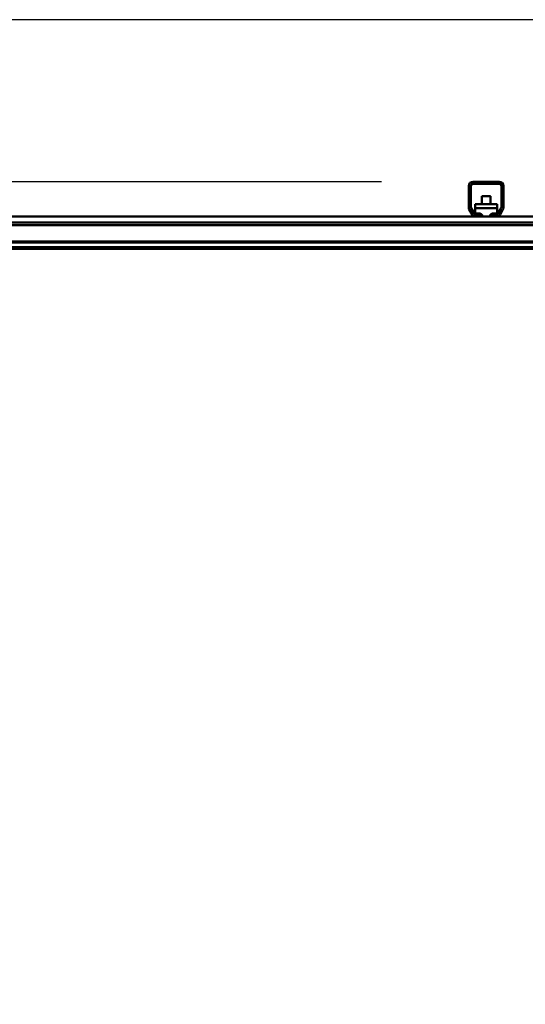
# Model space of a CAD drawing. Units: millimetres. Extents: x 0 to 23760, y -888 to 16800.
# Drawn here: x 11856 to 12436, y 13187 to 14318 of the extents above; entities that cross this region are included whole.
import ezdxf

# ---------------------------------------------------------------- set-up
doc = ezdxf.new("R2010")
doc.units = ezdxf.units.MM
doc.header["$MEASUREMENT"] = 0
doc.layers.add('(1) Shape lines', color=7, linetype='Continuous', lineweight=35)
doc.layers.add('(6) Dimensions', color=7, linetype='Continuous', lineweight=35)
doc.styles.add('Arial', font='ARIAL.TTF')
doc.dimstyles.new('Vertex Style', dxfattribs={"dimscale": 40, "dimtxt": 0.18, "dimasz": 3.6, "dimexe": 1.8, "dimexo": 0.0625, "dimgap": 1.7, "dimtad": 1, "dimdec": 1, "dimdsep": 46, "dimtxsty": 'Arial', "dimblk1": 'CLOSED', "dimblk2": 'CLOSED', "dimsah": 1, "dimcen": 0.09, "dimdle": 1.8, "dimclrd": 9, "dimclre": 9, "dimadec": 1, "dimazin": 2, "dimtfac": 0.65, "dimtdec": 4, "dimtmove": 0, "dimatfit": 3, "dimfxl": 0, "dimtolj": 1, "dimtzin": 0, "dimlwd": 25, "dimlwe": 25, "dimarcsym": 0})

# ---------------------------------------------------------------- blocks, each defined once
blk = doc.blocks.new('_Closed')
at = {"color": 0, "linetype": 'ByBlock', "lineweight": -2}
for p, q in [((-1, 0.166667), (0, 0)), ((-1, 0.166667), (-1, -0.166667)), ((0, 0), (-1, -0.166667)), ((0, 0), (-1, 0))]:
    blk.add_line(p, q, dxfattribs=at)
blk = doc.blocks.new('*D68')
at = {"layer": '(6) Dimensions', "color": 9, "lineweight": 25}
for p, q in [((13709.9, 14317.9), (11509.9, 14317.9)), ((11581.9, 12065.9), (11581.9, 14173.9)), ((9923.9, 11921.9), (11653.9, 11921.9))]:
    blk.add_line(p, q, dxfattribs=at)
at = {"layer": 'Defpoints', "color": 0}
for p in [(11581.9, 14317.9), (13829.9, 14317.9), (9803.9, 11921.9)]:
    blk.add_point(p, dxfattribs=at)
at = {"layer": '(6) Dimensions', "color": 9, "lineweight": 25, "xscale": 144, "yscale": 144, "zscale": 144}
for p, rotation in [((11581.9, 14317.9), 90), ((11581.9, 11921.9), 270)]:
    blk.add_blockref('_Closed', p, dxfattribs=dict(at, rotation=rotation))
at = {"layer": '(6) Dimensions', "color": 0, "lineweight": 35, "insert": (11449.2, 13119.9), "char_height": 140, "attachment_point": 5, "rotation": 90, "style": 'Arial'}
blk.add_mtext('\\A1;2396', dxfattribs=at)
blk = doc.blocks.new('*D79')
at = {"layer": '(6) Dimensions', "color": 9, "lineweight": 25}
for p, q in [((1875.1, 14317.9), (1875.1, 15137.1)), ((1875.1, 14461.9), (1875.1, 14605.9)), ((2634.1, 14317.9), (1803.1, 14317.9)), ((1875.1, 14317.9), (1875.1, 14131.9)), ((12270.9, 14131.9), (1803.1, 14131.9)), ((1875.1, 13987.9), (1875.1, 13843.9))]:
    blk.add_line(p, q, dxfattribs=at)
at = {"layer": 'Defpoints', "color": 0}
for p in [(2754.1, 14317.9), (1874.2, 14131.9), (12390.9, 14131.9)]:
    blk.add_point(p, dxfattribs=at)
at = {"layer": '(6) Dimensions', "color": 9, "lineweight": 25, "xscale": 144, "yscale": 144, "zscale": 144}
for p, rotation in [((1875.1, 14317.9), 270), ((1875.1, 14131.9), 90)]:
    blk.add_blockref('_Closed', p, dxfattribs=dict(at, rotation=rotation))
at = {"layer": '(6) Dimensions', "color": 0, "lineweight": 35, "insert": (1742.4, 14927.9), "char_height": 140, "attachment_point": 5, "rotation": 90, "style": 'Arial'}
blk.add_mtext('\\A1;186', dxfattribs=at)
blk = doc.blocks.new('*D80')
at = {"layer": '(6) Dimensions', "color": 9, "lineweight": 25}
for p, q in [((12270.9, 14131.9), (1803.1, 14131.9)), ((1875.1, 12915.9), (1875.1, 13987.9)), ((2634.1, 12771.9), (1803.1, 12771.9))]:
    blk.add_line(p, q, dxfattribs=at)
at = {"layer": 'Defpoints', "color": 0}
for p in [(1875.1, 14131.9), (12390.9, 14131.9), (2754.1, 12771.9)]:
    blk.add_point(p, dxfattribs=at)
at = {"layer": '(6) Dimensions', "color": 9, "lineweight": 25, "xscale": 144, "yscale": 144, "zscale": 144}
for p, rotation in [((1875.1, 14131.9), 90), ((1875.1, 12771.9), 270)]:
    blk.add_blockref('_Closed', p, dxfattribs=dict(at, rotation=rotation))
at = {"layer": '(6) Dimensions', "color": 0, "lineweight": 35, "insert": (1742.4, 13451.9), "char_height": 140, "attachment_point": 5, "rotation": 90, "style": 'Arial'}
blk.add_mtext('\\A1;1360', dxfattribs=at)
blk = doc.blocks.new('*D84')
at = {"layer": '(6) Dimensions', "color": 9, "lineweight": 25}
for p, q in [((9418.9, 13190), (9470.9, 13190)), ((9398.9, 13046), (9398.9, 8556)), ((13465.9, 8412), (9326.9, 8412))]:
    blk.add_line(p, q, dxfattribs=at)
at = {"layer": 'Defpoints', "color": 0}
for p in [(9298.9, 13190), (9398.9, 8412), (13585.9, 8412)]:
    blk.add_point(p, dxfattribs=at)
at = {"layer": '(6) Dimensions', "color": 9, "lineweight": 25, "xscale": 144, "yscale": 144, "zscale": 144}
for p, rotation in [((9398.9, 13190), 90), ((9398.9, 8412), 270)]:
    blk.add_blockref('_Closed', p, dxfattribs=dict(at, rotation=rotation))
at = {"layer": '(6) Dimensions', "color": 0, "lineweight": 35, "insert": (9266.2, 10839.7), "char_height": 140, "attachment_point": 5, "rotation": 90, "style": 'Arial'}
blk.add_mtext('\\A1;19267', dxfattribs=at)
blk = doc.blocks.new('MACRO_10_c1881c9c-2381-41f1-8173-6b22965753da')
at = {"layer": '(1) Shape lines', "color": 7, "linetype": 'Continuous', "lineweight": 50, "ltscale": 120}
for p, q in [((-1459.1, 5690.7), (-1459.1, 5715)), ((-1456.6, 5715), (-1456.6, 5690.7)), ((-1454.1, 5720), (-1424.1, 5720)), ((-1424.1, 5717.5), (-1454.1, 5717.5)), ((-1421.6, 5690.7), (-1421.6, 5715)), ((-1419.1, 5715), (-1419.1, 5690.7)), ((-1444.1, 5694.3), (-1444.1, 5703.2)), ((-1444.1, 5694.3), (-1444.1, 5703.2)), ((-1434.1, 5703.2), (-1434.1, 5694.3)), ((-1434.1, 5703.2), (-1434.1, 5694.3)), ((-1455.1, 5682.5), (-1458.4, 5688.2)), ((-1456.3, 5689.5), (-1453, 5683.8)), ((-1451.6, 5694.3), (-1451.6, 5689.7)), ((-1451.6, 5694.3), (-1426.6, 5694.3)), ((-1451.6, 5689.7), (-1426.6, 5689.7)), ((-1451.6, 5689.7), (-1451.6, 5683.6)), ((-1426.6, 5689.7), (-1426.6, 5694.3)), ((-1426.6, 5683.6), (-1426.6, 5689.7)), ((-1425.2, 5683.8), (-1421.9, 5689.5)), ((-1419.8, 5688.2), (-1423.1, 5682.5)), ((-664.1, 5680), (-2324.1, 5680)), ((-1451.6, 5682.6), (-1451.6, 5683.6)), ((-1451.6, 5683.6), (-1448.1, 5683.6)), ((-1450.8, 5682.5), (-1446.1, 5682.5)), ((-1446.1, 5682.5), (-1444.8, 5682.5)), ((-1446.1, 5682.5), (-1446.1, 5680)), ((-1444.1, 5681.7), (-1444.1, 5681.9)), ((-1444.1, 5681.7), (-1444.1, 5681.9)), ((-1434.1, 5681.9), (-1434.1, 5681.7)), ((-1434.1, 5681.9), (-1434.1, 5681.7)), ((-1433.4, 5682.5), (-1432.1, 5682.5)), ((-1432.1, 5680), (-1432.1, 5682.5)), ((-1432.1, 5682.5), (-1427.4, 5682.5)), ((-1430.1, 5683.6), (-1426.6, 5683.6)), ((-1426.6, 5682.6), (-1426.6, 5683.6)), ((-669.1, 5673), (-2319.1, 5673)), ((-669.1, 5670), (-2319.1, 5670)), ((-669.1, 5651.3), (-2319.1, 5651.3)), ((-669.1, 5650.2), (-2319.1, 5650.2)), ((-669.1, 5645), (-2319.1, 5645)), ((-669.1, 5643), (-2319.1, 5643))]:
    blk.add_line(p, q, dxfattribs=at)
blk.add_lwpolyline([(-1434.1, 5703.2), (-1434.1, 5703.2), (-1444.1, 5703.2)], dxfattribs=at)
for centre, radius, start, end in [((-1454.1, 5715), 5, 90, 180), ((-1454.1, 5715), 2.5, 90, 180), ((-1424.1, 5715), 5, 0, 90), ((-1424.1, 5715), 2.5, 0, 90), ((-1454.1, 5690.7), 5, 180, 210), ((-1454.1, 5690.7), 2.5, 180, 210), ((-1424.1, 5690.7), 2.5, 330, 0), ((-1424.1, 5690.7), 5, 330, 0), ((-1450.8, 5685), 5, 210, 270), ((-1450.8, 5685), 2.5, 210, 270), ((-1427.4, 5685), 2.5, 270, 330), ((-1427.4, 5685), 5, 270, 330)]:
    blk.add_arc(centre, radius, start, end, dxfattribs=at)
for centre, major_axis, start_param, end_param in [((-1448.1, 5679.5), (-5, 0), 3.273081, 4.712389), ((-1448.1, 5684.1), (5, 0), 5.128684, 5.680479), ((-1430.1, 5679.5), (-5, 0), 4.712389, 6.151697), ((-1430.1, 5684.1), (5, 0), 3.744299, 4.296094)]:
    blk.add_ellipse(centre, major_axis=major_axis, ratio=0.816938, start_param=start_param, end_param=end_param, dxfattribs=at)

msp = doc.modelspace()

# ---------------------------------------------------------------- block references
at = {"color": 7, "linetype": 'ByBlock', "rotation": 360}
msp.add_blockref('MACRO_10_c1881c9c-2381-41f1-8173-6b22965753da', (13830, 8411.9), dxfattribs=at)

# ---------------------------------------------------------------- dimensions: what is measured, and where the dimension line sits
at = {"layer": '(6) Dimensions', "color": 7, "lineweight": 35}
for base, p1, p2, override, picture, middle in [((1875.1, 14131.9), (2754.1, 14317.9), (12390.9, 14131.9), {"dimtxt": 3.5, "dimexo": 3, "dimgap": 1.53125, "dimdec": 0, "dimtxsty": 'Arial', "dimcen": 0}, '*D79', (1875.1, 14927.9)), ((11581.9, 14317.9), (9803.9, 11921.9), (13829.9, 14317.9), {"dimtxt": 3.5, "dimexo": 3, "dimgap": 1.53125, "dimdec": 0, "dimtxsty": 'Arial', "dimcen": 0}, '*D68', (11581.9, 13119.9)), ((1875.1, 14131.9), (2754.1, 12771.9), (12390.9, 14131.9), {"dimtxt": 3.5, "dimexo": 3, "dimgap": 1.53125, "dimdec": 0, "dimtxsty": 'Arial', "dimcen": 0}, '*D80', (1875.1, 13451.9)), ((9398.9, 8412), (9298.9, 13189.96), (13585.9, 8412), {"dimtxt": 3.5, "dimexo": 3, "dimgap": 1.53125, "dimdec": 0, "dimlfac": 4.032471, "dimtxsty": 'Arial', "dimcen": 0}, '*D84', (9398.9, 10839.67))]:
    dim = msp.add_linear_dim(base=base, p1=p1, p2=p2, angle=90, dimstyle='Vertex Style', override=override, dxfattribs=at)
    dim.commit()
    dim.dimension.update_dxf_attribs({"geometry": picture, "text_midpoint": middle, "dimtype": 160})

doc.saveas('drawing.dxf')
